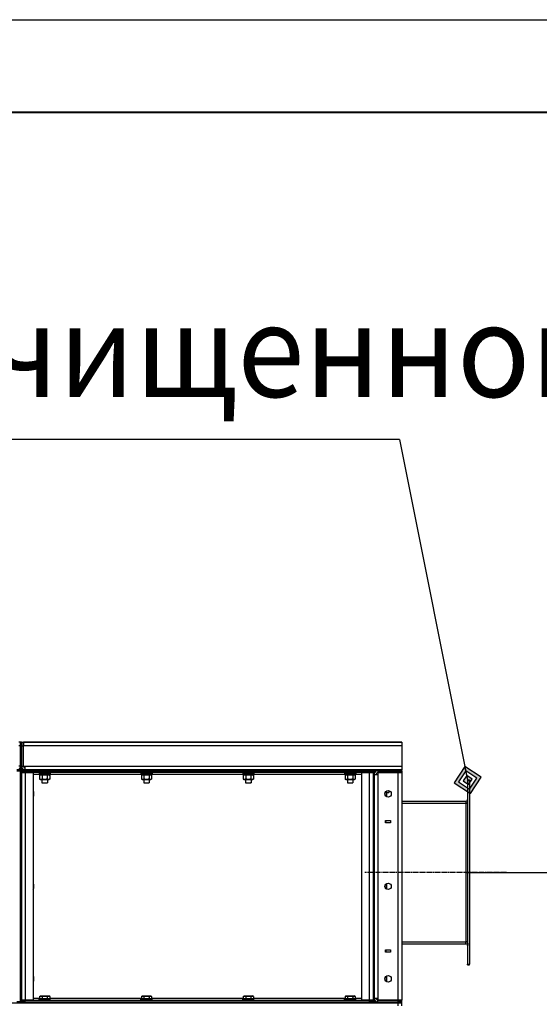
# Model space of a CAD drawing. Units: millimetres. Extents: x 0 to 17430, y -6 to 11880.
# Drawn here: x 8755 to 9878, y 9752 to 11880 of the extents above; entities that cross this region are included whole.
import ezdxf

# ---------------------------------------------------------------- set-up
doc = ezdxf.new("R2010")
doc.units = ezdxf.units.MM
for name, pattern in [('K5LT_AXLED', [16, 11.5, -1.5, 1.5, -1.5]), ('K5LT_BASIC', [0]), ('K5LT_THIN', [0])]:
    doc.linetypes.add(name, pattern=pattern)
for name, color, linetype, true_color in [('DIM', 6, 'Continuous', 0xff00ff), ('FOR', 7, 'Continuous', 0xffffff), ('OSI', 2, 'Continuous', 0xffff00), ('R', 1, 'Continuous', 0xff0000), ('WELDING', 7, 'Continuous', 0xffffff)]:
    doc.layers.add(name, color=color, linetype=linetype, true_color=true_color)
doc.styles.add('KTEXTSTYLE', font='GOST_AU.ttf', dxfattribs={"width": 0.96, "height": 5})

msp = doc.modelspace()

# ---------------------------------------------------------------- hatches: boundary and pattern name
at = {"layer": 'FOR'}
h = msp.add_hatch(color=7, dxfattribs=at)
h.paths.add_polyline_path([(9728.9, 10207.2), (9752.4, 10242.5), (9717.1, 10266), (9693.6, 10230.7)])
h.paths.add_polyline_path([(9726.9, 10217), (9742.6, 10240.5), (9719.1, 10256.2), (9703.4, 10232.7)])
h.paths.add_polyline_path([(9724.9, 10226.8), (9732.8, 10238.6), (9721, 10246.4), (9713.2, 10234.6)])

# ---------------------------------------------------------------- linework, layer by layer
at = {"layer": 'DIM', "color": 7, "linetype": 'K5LT_THIN', "lineweight": 30}
msp.add_line((9721.5, 10036.6), (10396, 10036.6), dxfattribs=at)
at = {"layer": 'FOR', "color": 7, "linetype": 'K5LT_THIN', "lineweight": 30}
for p, q in [((0, 11880), (16800, 11880)), ((9575.5, 10972.8), (7591.1, 10972.8)), ((9575.5, 10972.8), (9723, 10236.6)), ((9717.1, 10266), (9693.6, 10230.7)), ((9719.1, 10256.2), (9717.1, 10266)), ((9752.4, 10242.5), (9717.1, 10266)), ((9719.1, 10256.2), (9703.4, 10232.7)), ((9721, 10246.4), (9713.2, 10234.6)), ((9721, 10246.4), (9719.1, 10256.2)), ((9742.6, 10240.5), (9719.1, 10256.2)), ((9732.8, 10238.6), (9721, 10246.4)), ((9724.9, 10226.8), (9732.8, 10238.6)), ((9726.9, 10217), (9742.6, 10240.5)), ((9728.9, 10207.2), (9752.4, 10242.5)), ((9693.6, 10230.7), (9728.9, 10207.2)), ((9703.4, 10232.7), (9726.9, 10217)), ((9713.2, 10234.6), (9724.9, 10226.8))]:
    msp.add_line(p, q, dxfattribs=at)
at = {"layer": 'FOR', "color": 5, "linetype": 'K5LT_BASIC', "lineweight": 40, "true_color": 0x0000ff}
msp.add_line((800, 11680), (16600, 11680), dxfattribs=at)
at = {"layer": 'OSI', "color": 30, "linetype": 'K5LT_AXLED', "lineweight": 30, "true_color": 0xff8000}
msp.add_line((9807, 10036.6), (9501, 10036.6), dxfattribs=at)
at = {"layer": 'R', "color": 7, "linetype": 'K5LT_THIN', "lineweight": 30}
for p, q in [((8757, 10318.6), (8753, 10318.6)), ((8757, 10310.6), (8753, 10310.6)), ((8759, 10318.6), (8757, 10318.6)), ((8757, 10310.6), (8757, 10318.6)), ((8757, 10318.6), (8757, 10310.6)), ((8757, 10266.6), (8757, 10310.6)), ((8759, 10310.6), (8757, 10310.6)), ((8757, 10266.6), (8757, 10310.6)), ((8759, 10310.6), (8759, 10318.6)), ((8759, 10318.6), (8763, 10318.6)), ((8759, 10318.6), (8759, 10310.6)), ((8759, 10310.6), (8759, 10266.6)), ((8759, 10310.6), (8763, 10310.6)), ((8759, 10266.6), (8759, 10310.6)), ((9581, 10318.6), (8763, 10318.6)), ((8763, 10310.6), (8763, 10318.6)), ((8763, 10318.6), (9581, 10318.6)), ((8763, 10318.6), (8763, 10310.6)), ((8763, 10266.6), (8763, 10310.6)), ((9581, 10310.6), (8763, 10310.6)), ((9581, 10318.6), (9581, 10310.6)), ((9581, 10310.6), (9581, 10266.6)), ((8757, 10266.6), (8753, 10266.6)), ((8759, 10266.6), (8757, 10266.6)), ((8757, 10258.6), (8757, 10266.6)), ((8759, 10266.6), (8763, 10266.6)), ((8759, 10266.6), (8759, 10258.6)), ((8763, 10266.6), (8767, 10266.6)), ((8767, 10266.6), (9581, 10266.6)), ((8767, 10258.6), (8767, 10266.6)), ((9581, 10266.6), (9581, 10258.6)), ((8757, 10258.6), (8749, 10258.6)), ((8749, 10256.6), (8757, 10256.6)), ((8757, 10256.6), (8757, 10258.6)), ((8757, 10256.6), (8757, 10258.6)), ((8759, 10258.6), (8757, 10258.6)), ((8757, 10256.6), (8759, 10256.6)), ((8757, 10256.6), (8759, 10256.6)), ((8757, 9756.6), (8757, 10256.6)), ((8757, 10252.6), (8757, 9760.6)), ((8757, 10252.6), (8759, 10252.6)), ((8759, 10258.6), (8767, 10258.6)), ((8759, 10256.6), (8759, 10258.6)), ((8759, 10256.6), (8767, 10256.6)), ((8759, 10256.6), (8759, 10252.6)), ((8767, 10256.6), (8759, 10256.6)), ((8759, 10252.6), (8759, 9760.6)), ((8759, 10252.6), (8767, 10252.6)), ((8759, 9760.6), (8759, 10252.6)), ((8767, 10252.6), (8759, 10252.6)), ((9581, 10258.6), (8767, 10258.6)), ((8767, 10258.6), (9511, 10258.6)), ((8767, 10256.6), (8767, 10258.6)), ((9511, 10256.6), (8767, 10256.6)), ((8767, 10256.6), (8767, 10252.6)), ((8767, 10256.6), (9511, 10256.6)), ((8767, 10252.6), (8784, 10252.6)), ((8767, 10252.6), (8767, 9760.6)), ((9511, 10252.6), (8767, 10252.6)), ((8784, 10252.6), (8784, 9760.6)), ((8798.5, 10248.6), (8784, 10248.6)), ((8797, 10252.3), (8797.2, 10252.6)), ((8797, 10252.3), (8797, 10250.4)), ((8797, 10252.3), (8809, 10252.3)), ((8797, 10250.4), (8797.2, 10250.1)), ((8797, 10250.4), (8809, 10250.4)), ((8797.2, 10250.1), (8809, 10250.1)), ((8798, 10258.6), (8803, 10258.6)), ((8798, 10246.8), (8799.5, 10247.6)), ((8798, 10246.8), (8798, 10238.5)), ((8798, 10238.5), (8799.5, 10237.6)), ((8798.5, 10250.1), (8798.5, 10247.6)), ((8798.5, 10247.6), (8819.5, 10247.6)), ((8799.5, 10237.6), (8809, 10237.6)), ((8803, 10237.6), (8803, 10230.7)), ((8803.5, 10246.8), (8803.5, 10238.5)), ((8809, 10252.3), (8821, 10252.3)), ((8809, 10250.4), (8821, 10250.4)), ((8809, 10250.1), (8820.8, 10250.1)), ((8809, 10237.6), (8818.5, 10237.6)), ((8814.5, 10246.8), (8814.5, 10238.5)), ((8815, 10258.6), (8820, 10258.6)), ((8815, 10237.6), (8815, 10230.7)), ((8820, 10246.8), (8818.5, 10247.6)), ((8820, 10238.5), (8818.5, 10237.6)), ((8819.5, 10250.1), (8819.5, 10247.6)), ((9018.5, 10248.6), (8819.5, 10248.6)), ((8820, 10246.8), (8820, 10238.5)), ((8821, 10252.3), (8820.8, 10252.6)), ((8821, 10250.4), (8820.8, 10250.1)), ((8821, 10252.3), (8821, 10250.4)), ((8873, 10258.6), (8878.5, 10258.6)), ((8878.5, 10258.6), (8889.5, 10258.6)), ((8889.5, 10258.6), (8895, 10258.6)), ((9017, 10252.3), (9017.2, 10252.6)), ((9017, 10252.3), (9017, 10250.4)), ((9017, 10252.3), (9029, 10252.3)), ((9017, 10250.4), (9017.2, 10250.1)), ((9017, 10250.4), (9029, 10250.4)), ((9017.2, 10250.1), (9029, 10250.1)), ((9018, 10246.8), (9019.5, 10247.6)), ((9018, 10246.8), (9018, 10238.5)), ((9018, 10238.5), (9019.5, 10237.6)), ((9018.5, 10250.1), (9018.5, 10247.6)), ((9018.5, 10247.6), (9039.5, 10247.6)), ((9019.5, 10237.6), (9029, 10237.6)), ((9023, 10237.6), (9023, 10230.7)), ((9023.5, 10246.8), (9023.5, 10238.5)), ((9029, 10252.3), (9041, 10252.3)), ((9029, 10250.4), (9041, 10250.4)), ((9029, 10250.1), (9040.8, 10250.1)), ((9029, 10237.6), (9038.5, 10237.6)), ((9034.5, 10246.8), (9034.5, 10238.5)), ((9035, 10237.6), (9035, 10230.7)), ((9040, 10246.8), (9038.5, 10247.6)), ((9040, 10238.5), (9038.5, 10237.6)), ((9039.5, 10250.1), (9039.5, 10247.6)), ((9238.5, 10248.6), (9039.5, 10248.6)), ((9040, 10246.8), (9040, 10238.5)), ((9041, 10252.3), (9040.8, 10252.6)), ((9041, 10250.4), (9040.8, 10250.1)), ((9041, 10252.3), (9041, 10250.4)), ((9043, 10258.6), (9048.5, 10258.6)), ((9048.5, 10258.6), (9059.5, 10258.6)), ((9059.5, 10258.6), (9065, 10258.6)), ((9213, 10258.6), (9218.5, 10258.6)), ((9218.5, 10258.6), (9229.5, 10258.6)), ((9229.5, 10258.6), (9235, 10258.6)), ((9237, 10252.3), (9237.2, 10252.6)), ((9237, 10252.3), (9237, 10250.4)), ((9237, 10252.3), (9249, 10252.3)), ((9237, 10250.4), (9237.2, 10250.1)), ((9237, 10250.4), (9249, 10250.4)), ((9237.2, 10250.1), (9249, 10250.1)), ((9238, 10246.8), (9239.5, 10247.6)), ((9238, 10246.8), (9238, 10238.5)), ((9238, 10238.5), (9239.5, 10237.6)), ((9238.5, 10250.1), (9238.5, 10247.6)), ((9238.5, 10247.6), (9259.5, 10247.6)), ((9239.5, 10237.6), (9249, 10237.6)), ((9243, 10237.6), (9243, 10230.7)), ((9243.5, 10246.8), (9243.5, 10238.5)), ((9249, 10252.3), (9261, 10252.3)), ((9249, 10250.4), (9261, 10250.4)), ((9249, 10250.1), (9260.8, 10250.1)), ((9249, 10237.6), (9258.5, 10237.6)), ((9254.5, 10246.8), (9254.5, 10238.5)), ((9255, 10237.6), (9255, 10230.7)), ((9260, 10246.8), (9258.5, 10247.6)), ((9260, 10238.5), (9258.5, 10237.6)), ((9259.5, 10250.1), (9259.5, 10247.6)), ((9458.5, 10248.6), (9259.5, 10248.6)), ((9260, 10246.8), (9260, 10238.5)), ((9261, 10252.3), (9260.8, 10252.6)), ((9261, 10250.4), (9260.8, 10250.1)), ((9261, 10252.3), (9261, 10250.4)), ((9383, 10258.6), (9388.5, 10258.6)), ((9388.5, 10258.6), (9399.5, 10258.6)), ((9399.5, 10258.6), (9405, 10258.6)), ((9457, 10252.3), (9457.2, 10252.6)), ((9457, 10252.3), (9457, 10250.4)), ((9457, 10252.3), (9469, 10252.3)), ((9457, 10250.4), (9457.2, 10250.1)), ((9457, 10250.4), (9469, 10250.4)), ((9457.2, 10250.1), (9469, 10250.1)), ((9458, 10258.6), (9463, 10258.6)), ((9458, 10246.8), (9459.5, 10247.6)), ((9458, 10246.8), (9458, 10238.5)), ((9458, 10238.5), (9459.5, 10237.6)), ((9458.5, 10250.1), (9458.5, 10247.6)), ((9458.5, 10247.6), (9479.5, 10247.6)), ((9459.5, 10237.6), (9469, 10237.6)), ((9463, 10237.6), (9463, 10230.7)), ((9463.5, 10246.8), (9463.5, 10238.5)), ((9469, 10252.3), (9481, 10252.3)), ((9469, 10250.4), (9481, 10250.4)), ((9469, 10250.1), (9480.8, 10250.1)), ((9469, 10237.6), (9478.5, 10237.6)), ((9474.5, 10246.8), (9474.5, 10238.5)), ((9475, 10258.6), (9480, 10258.6)), ((9475, 10237.6), (9475, 10230.7)), ((9480, 10246.8), (9478.5, 10247.6)), ((9480, 10238.5), (9478.5, 10237.6)), ((9479.5, 10250.1), (9479.5, 10247.6)), ((9494, 10248.6), (9479.5, 10248.6)), ((9480, 10246.8), (9480, 10238.5)), ((9481, 10252.3), (9480.8, 10252.6)), ((9481, 10250.4), (9480.8, 10250.1)), ((9481, 10252.3), (9481, 10250.4)), ((9494, 9760.6), (9494, 10252.6)), ((9494, 10252.6), (9511, 10252.6)), ((9511, 10256.6), (9511, 10258.6)), ((9511, 10258.6), (9519, 10258.6)), ((9511, 10256.6), (9519, 10256.6)), ((9511, 10256.6), (9511, 10252.6)), ((9519, 10256.6), (9511, 10256.6)), ((9511, 10252.6), (9519, 10252.6)), ((9511, 9760.6), (9511, 10252.6)), ((9519, 10252.6), (9511, 10252.6)), ((9519, 10256.6), (9519, 10258.6)), ((9519, 10256.6), (9519, 10258.6)), ((9519, 10256.6), (9521, 10256.6)), ((9519, 10256.6), (9519, 10252.6)), ((9519, 10256.6), (9521, 10256.6)), ((9519, 10252.6), (9519, 9760.6)), ((9519, 10252.6), (9519, 9760.6)), ((9519, 10252.6), (9521, 10252.6)), ((9521, 10256.6), (9521, 10258.6)), ((9521, 10258.6), (9529, 10258.6)), ((9529, 10256.6), (9521, 10256.6)), ((9521, 10256.6), (9521, 10252.6)), ((9521, 10252.6), (9521, 9760.6)), ((9521, 9764.6), (9521, 10248.6)), ((9521, 10248.6), (9529, 10248.6)), ((9529, 10258.6), (9573, 10258.6)), ((9529, 10256.6), (9529, 10258.6)), ((9529, 10256.6), (9529, 10252.6)), ((9573, 10256.6), (9529, 10256.6)), ((9529, 10256.6), (9573, 10256.6)), ((9529, 10252.6), (9529, 10248.6)), ((9529, 10252.6), (9573, 10252.6)), ((9573, 10252.6), (9529, 10252.6)), ((9529, 10248.6), (9529, 9764.6)), ((9573, 10258.6), (9581, 10258.6)), ((9573, 10256.6), (9573, 10258.6)), ((9573, 10256.6), (9581, 10256.6)), ((9573, 10256.6), (9573, 10252.6)), ((9581, 10256.6), (9573, 10256.6)), ((9573, 10252.6), (9581, 10252.6)), ((9573, 9760.6), (9573, 10252.6)), ((9581, 10252.6), (9573, 10252.6)), ((9581, 10256.6), (9581, 10258.6)), ((9581, 10256.6), (9581, 10252.6)), ((9581, 10252.6), (9581, 9760.6)), ((8803, 10230.7), (8804, 10230.1)), ((8803, 10230.7), (8809, 10230.7)), ((8804, 10230.1), (8809, 10230.1)), ((8809, 10230.7), (8815, 10230.7)), ((8809, 10230.1), (8814, 10230.1)), ((8815, 10230.7), (8814, 10230.1)), ((9023, 10230.7), (9024, 10230.1)), ((9023, 10230.7), (9029, 10230.7)), ((9024, 10230.1), (9029, 10230.1)), ((9029, 10230.7), (9035, 10230.7)), ((9029, 10230.1), (9034, 10230.1)), ((9035, 10230.7), (9034, 10230.1)), ((9243, 10230.7), (9244, 10230.1)), ((9243, 10230.7), (9249, 10230.7)), ((9244, 10230.1), (9249, 10230.1)), ((9249, 10230.7), (9255, 10230.7)), ((9249, 10230.1), (9254, 10230.1)), ((9255, 10230.7), (9254, 10230.1)), ((9463, 10230.7), (9464, 10230.1)), ((9463, 10230.7), (9469, 10230.7)), ((9464, 10230.1), (9469, 10230.1)), ((9469, 10230.7), (9475, 10230.7)), ((9469, 10230.1), (9474, 10230.1)), ((9475, 10230.7), (9474, 10230.1)), ((9723, 10236.6), (9723, 10235.1)), ((9723, 10236.6), (9727, 10236.6)), ((9723, 10235.1), (9723, 9838.1)), ((9723, 10235.1), (9727, 10235.1)), ((9727, 10236.6), (9727, 10235.1)), ((9727, 10235.1), (9727, 9838.1)), ((8784, 10212.5), (8784.5, 10211.6)), ((8784, 10200.7), (8784.5, 10201.6)), ((8784.5, 10211.6), (8784.5, 10206.6)), ((8784.5, 10206.6), (8784.5, 10201.6)), ((9546.9, 10212.3), (9546.9, 10200.9)), ((9547, 10212.4), (9547.5, 10211.6)), ((9547, 10200.8), (9547.5, 10201.6)), ((9547.5, 10211.6), (9547.5, 10201.6)), ((9547.5, 10209.6), (9552.9, 10209.6)), ((9552.9, 10213.3), (9552.9, 10209.6)), ((9552.9, 10209.6), (9553.5, 10210.6)), ((9553.5, 10213.1), (9553.5, 10210.6)), ((9581, 10190.6), (9719, 10190.6)), ((9581, 10186.6), (9719, 10186.6)), ((9719, 10190.6), (9719, 10186.6)), ((9719, 10186.6), (9723, 10186.6)), ((9719, 10186.6), (9719, 9886.6)), ((9727, 10194.6), (9727, 10189.1)), ((9727, 10189.1), (9727, 10187.6)), ((9727, 10187.6), (9727, 10186.6)), ((9727, 10186.6), (9727, 9886.6)), ((9545.5, 10144.1), (9545.5, 10149.1)), ((9545.5, 10149.1), (9556.5, 10149.1)), ((9545.5, 10147), (9546, 10146.1)), ((9556.5, 10144.1), (9545.5, 10144.1)), ((9546, 10146.1), (9546, 10144.1)), ((9556.5, 10149.1), (9556.5, 10144.1)), ((8784, 10012.5), (8784.5, 10011.6)), ((8784.5, 10011.6), (8784.5, 10006.6)), ((8784.5, 10006.6), (8784.5, 10001.6)), ((9546.9, 10012.3), (9546.9, 10000.9)), ((9547, 10012.4), (9547.5, 10011.6)), ((9547.5, 10011.6), (9547.5, 10001.6)), ((8784, 10000.7), (8784.5, 10001.6)), ((9547, 10000.8), (9547.5, 10001.6)), ((9581, 9886.6), (9719, 9886.6)), ((9581, 9882.6), (9719, 9882.6)), ((9719, 9886.6), (9723, 9886.6)), ((9719, 9882.6), (9719, 9886.6)), ((9727, 9886.6), (9727, 9885.6)), ((9727, 9885.6), (9727, 9884.1)), ((9727, 9878.6), (9727, 9884.1)), ((9545.5, 9869.1), (9556.5, 9869.1)), ((9545.5, 9864.1), (9545.5, 9869.1)), ((9545.5, 9868), (9546, 9867.1)), ((9556.5, 9864.1), (9545.5, 9864.1)), ((9546, 9867.1), (9546, 9864.1)), ((9556.5, 9869.1), (9556.5, 9864.1)), ((9723, 9838.1), (9727, 9838.1)), ((9723, 9836.6), (9723, 9838.1)), ((9723, 9836.6), (9727, 9836.6)), ((9727, 9836.6), (9727, 9838.1)), ((8784, 9812.5), (8784.5, 9811.6)), ((9546.9, 9812.3), (9546.9, 9800.9)), ((9547, 9812.4), (9547.5, 9811.6)), ((8784, 9800.7), (8784.5, 9801.6)), ((8784.5, 9811.6), (8784.5, 9806.6)), ((8784.5, 9806.6), (8784.5, 9801.6)), ((9547, 9800.8), (9547.5, 9801.6)), ((9547.5, 9811.6), (9547.5, 9801.6)), ((8798, 9768.5), (8800, 9769.6)), ((8800, 9769.6), (8818, 9769.6)), ((8820, 9768.5), (8818, 9769.6)), ((9018, 9768.5), (9020, 9769.6)), ((9020, 9769.6), (9038, 9769.6)), ((9040, 9768.5), (9038, 9769.6)), ((9238, 9768.5), (9240, 9769.6)), ((9240, 9769.6), (9258, 9769.6)), ((9260, 9768.5), (9258, 9769.6)), ((9458, 9768.5), (9460, 9769.6)), ((9460, 9769.6), (9478, 9769.6)), ((9480, 9768.5), (9478, 9769.6)), ((7283, 9754.6), (9573, 9754.6)), ((8757, 9756.6), (8749, 9756.6)), ((8757, 9760.6), (8759, 9760.6)), ((8757, 9756.6), (8759, 9756.6)), ((8757, 9756.6), (8759, 9756.6)), ((8757, 9754.6), (8757, 9756.6)), ((8767, 9760.6), (8759, 9760.6)), ((8759, 9756.6), (8759, 9760.6)), ((8759, 9760.6), (8767, 9760.6)), ((8759, 9754.6), (8759, 9756.6)), ((8759, 9756.6), (8767, 9756.6)), ((8759, 9754.6), (8759, 9756.6)), ((8767, 9756.6), (8759, 9756.6)), ((8784, 9760.6), (8767, 9760.6)), ((8767, 9760.6), (9511, 9760.6)), ((8767, 9756.6), (8767, 9760.6)), ((8767, 9756.6), (9511, 9756.6)), ((8767, 9754.6), (8767, 9756.6)), ((8767, 9756.6), (9511, 9756.6)), ((8767, 9754.6), (9511, 9754.6)), ((8784, 9764.6), (8798, 9764.6)), ((8797, 9762.8), (8797.2, 9763.1)), ((8797, 9760.9), (8797, 9762.8)), ((8821, 9762.8), (8797, 9762.8)), ((8797, 9760.9), (8797.2, 9760.6)), ((8821, 9760.9), (8797, 9760.9)), ((8820.8, 9763.1), (8797.2, 9763.1)), ((8798, 9768.5), (8798, 9763.1)), ((8798, 9763.1), (8803.5, 9763.1)), ((8803.5, 9768.5), (8803.5, 9763.1)), ((8803.5, 9763.1), (8814.5, 9763.1)), ((8814.5, 9768.5), (8814.5, 9763.1)), ((8814.5, 9763.1), (8820, 9763.1)), ((8820, 9768.5), (8820, 9763.1)), ((8820, 9764.6), (9018, 9764.6)), ((8821, 9762.8), (8820.8, 9763.1)), ((8821, 9760.9), (8820.8, 9760.6)), ((8821, 9760.9), (8821, 9762.8)), ((9017, 9762.8), (9017.2, 9763.1)), ((9017, 9760.9), (9017, 9762.8)), ((9041, 9762.8), (9017, 9762.8)), ((9017, 9760.9), (9017.2, 9760.6)), ((9041, 9760.9), (9017, 9760.9)), ((9040.8, 9763.1), (9017.2, 9763.1)), ((9018, 9768.5), (9018, 9763.1)), ((9018, 9763.1), (9023.5, 9763.1)), ((9023.5, 9768.5), (9023.5, 9763.1)), ((9023.5, 9763.1), (9034.5, 9763.1)), ((9034.5, 9768.5), (9034.5, 9763.1)), ((9034.5, 9763.1), (9040, 9763.1)), ((9040, 9768.5), (9040, 9763.1)), ((9040, 9764.6), (9238, 9764.6)), ((9041, 9762.8), (9040.8, 9763.1)), ((9041, 9760.9), (9040.8, 9760.6)), ((9041, 9760.9), (9041, 9762.8)), ((9237, 9762.8), (9237.2, 9763.1)), ((9237, 9760.9), (9237, 9762.8)), ((9261, 9762.8), (9237, 9762.8)), ((9237, 9760.9), (9237.2, 9760.6)), ((9261, 9760.9), (9237, 9760.9)), ((9260.8, 9763.1), (9237.2, 9763.1)), ((9238, 9768.5), (9238, 9763.1)), ((9238, 9763.1), (9243.5, 9763.1)), ((9243.5, 9768.5), (9243.5, 9763.1)), ((9243.5, 9763.1), (9254.5, 9763.1)), ((9254.5, 9768.5), (9254.5, 9763.1)), ((9254.5, 9763.1), (9260, 9763.1)), ((9260, 9768.5), (9260, 9763.1)), ((9260, 9764.6), (9458, 9764.6)), ((9261, 9762.8), (9260.8, 9763.1)), ((9261, 9760.9), (9260.8, 9760.6)), ((9261, 9760.9), (9261, 9762.8)), ((9457, 9762.8), (9457.2, 9763.1)), ((9457, 9760.9), (9457, 9762.8)), ((9481, 9762.8), (9457, 9762.8)), ((9457, 9760.9), (9457.2, 9760.6)), ((9481, 9760.9), (9457, 9760.9)), ((9480.8, 9763.1), (9457.2, 9763.1)), ((9458, 9768.5), (9458, 9763.1)), ((9458, 9763.1), (9463.5, 9763.1)), ((9463.5, 9768.5), (9463.5, 9763.1)), ((9463.5, 9763.1), (9474.5, 9763.1)), ((9474.5, 9768.5), (9474.5, 9763.1)), ((9474.5, 9763.1), (9480, 9763.1)), ((9480, 9768.5), (9480, 9763.1)), ((9480, 9764.6), (9494, 9764.6)), ((9481, 9762.8), (9480.8, 9763.1)), ((9481, 9760.9), (9480.8, 9760.6)), ((9481, 9760.9), (9481, 9762.8)), ((9511, 9760.6), (9494, 9760.6)), ((9519, 9760.6), (9511, 9760.6)), ((9511, 9760.6), (9519, 9760.6)), ((9511, 9756.6), (9511, 9760.6)), ((9511, 9754.6), (9511, 9756.6)), ((9511, 9756.6), (9519, 9756.6)), ((9519, 9756.6), (9511, 9756.6)), ((9519, 9756.6), (9519, 9760.6)), ((9519, 9760.6), (9521, 9760.6)), ((9519, 9754.6), (9519, 9756.6)), ((9519, 9754.6), (9519, 9756.6)), ((9519, 9756.6), (9521, 9756.6)), ((9519, 9756.6), (9521, 9756.6)), ((9521, 9764.6), (9529, 9764.6)), ((9521, 9760.6), (9521, 9756.6)), ((9521, 9754.6), (9521, 9756.6)), ((9521, 9756.6), (9529, 9756.6)), ((9529, 9764.6), (9529, 9760.6)), ((9573, 9760.6), (9529, 9760.6)), ((9529, 9756.6), (9529, 9760.6)), ((9529, 9760.6), (9573, 9760.6)), ((9529, 9756.6), (9573, 9756.6)), ((9529, 9756.6), (9573, 9756.6)), ((9529, 9754.6), (9529, 9756.6)), ((9529, 9754.6), (9573, 9754.6)), ((9581, 9760.6), (9573, 9760.6)), ((9573, 9756.6), (9573, 9760.6)), ((9573, 9760.6), (9581, 9760.6)), ((9581, 9756.6), (9573, 9756.6)), ((9573, 9756.6), (9581, 9756.6)), ((9573, 9754.6), (9573, 9756.6)), ((9573, 9754.6), (9581, 9754.6)), ((9573, 9748.6), (9573, 9754.6)), ((9581, 9754.6), (9573, 9754.6)), ((9581, 9756.6), (9581, 9760.6)), ((9581, 9754.6), (9581, 9756.6)), ((9581, 9748.6), (9581, 9754.6))]:
    msp.add_line(p, q, dxfattribs=at)
for centre in [(9551, 10206.6), (9551, 10006.6), (9551, 9806.6)]:
    msp.add_circle(centre, 7, dxfattribs=at)
for centre, radius, start, end in [((8749, 10266.6), 8, 270, 0), ((8767, 10266.6), 8, 180, 270), ((8767, 10266.6), 4, 180, 270), ((9529, 10248.6), 8, 90.0051, 180), ((9529, 10248.6), 4, 90, 180), ((9719, 10194.6), 4, 270, 0), ((9719, 10194.6), 8, 270, 300), ((9719, 9878.6), 8, 60, 89.9979), ((9719, 9878.6), 4, 0, 90), ((9529, 9764.6), 8, 180, 270), ((9529, 9764.6), 4, 180, 270)]:
    msp.add_arc(centre, radius, start, end, dxfattribs=at)
at = {"layer": 'WELDING', "color": 7, "linetype": 'K5LT_THIN', "lineweight": 30}
for p, q in [((8749, 10258.6), (8757, 10258.6)), ((8767, 10258.6), (8759, 10258.6)), ((8798, 10246.8), (8800.8, 10247.6)), ((8800.8, 10247.6), (8803.5, 10246.8)), ((8803.5, 10246.8), (8809, 10247.6)), ((8803.5, 10246.8), (8803.5, 10246.8)), ((8809, 10247.6), (8814.4, 10246.8)), ((8814.4, 10246.8), (8814.5, 10246.8)), ((8814.5, 10246.8), (8817.2, 10247.6)), ((9018, 10246.8), (9020.8, 10247.6)), ((9020.8, 10247.6), (9023.5, 10246.8)), ((9023.5, 10246.8), (9029, 10247.6)), ((9023.5, 10246.8), (9023.5, 10246.8)), ((9029, 10247.6), (9034.4, 10246.8)), ((9034.4, 10246.8), (9034.5, 10246.8)), ((9034.5, 10246.8), (9037.2, 10247.6)), ((9238, 10246.8), (9240.8, 10247.6)), ((9240.8, 10247.6), (9243.5, 10246.8)), ((9243.5, 10246.8), (9249, 10247.6)), ((9243.5, 10246.8), (9243.5, 10246.8)), ((9249, 10247.6), (9254.4, 10246.8)), ((9254.4, 10246.8), (9254.5, 10246.8)), ((9254.5, 10246.8), (9257.2, 10247.6)), ((9458, 10246.8), (9460.8, 10247.6)), ((9460.8, 10247.6), (9463.5, 10246.8)), ((9463.5, 10246.8), (9469, 10247.6)), ((9463.5, 10246.8), (9463.5, 10246.8)), ((9469, 10247.6), (9474.4, 10246.8)), ((9474.4, 10246.8), (9474.5, 10246.8)), ((9474.5, 10246.8), (9477.2, 10247.6)), ((9545.6, 10146.7), (9545.5, 10146.9)), ((9545.9, 10144.1), (9545.6, 10146.7)), ((9545.9, 9866.8), (9545.5, 9867.9)), ((9545.6, 9864.1), (9545.9, 9866.8))]:
    msp.add_line(p, q, dxfattribs=at)
for points, knots in [([(8803.5, 10238.5), (8803.2, 10238.3), (8802.7, 10238), (8802.1, 10237.8), (8801.8, 10237.7), (8801.5, 10237.7), (8801.2, 10237.6), (8800.9, 10237.6), (8800.6, 10237.6), (8800.3, 10237.6), (8799.9, 10237.7), (8799.5, 10237.8), (8798.9, 10238), (8798.3, 10238.3), (8798, 10238.5)], [0, 0, 0, 0, 2.72415, 3.912285, 4.716446, 5.530362, 6.353984, 7.180289, 7.997717, 8.810544, 9.605533, 10.761675, 12.184093, 15, 15, 15, 15]), ([(8809, 10237.6), (8808.7, 10237.6), (8808.1, 10237.6), (8807.4, 10237.7), (8806.8, 10237.8), (8806, 10237.9), (8804.9, 10238.1), (8804, 10238.3), (8803.5, 10238.5)], [0, 0, 0, 0, 1.548206, 2.616755, 3.724998, 4.291764, 6.613357, 9, 9, 9, 9]), ([(8814.5, 10238.5), (8814, 10238.3), (8813.1, 10238.1), (8812, 10237.9), (8811.1, 10237.7), (8810.3, 10237.7), (8809.6, 10237.6), (8809.1, 10237.6), (8809, 10237.6)], [0, 0, 0, 0, 2.494996, 4.309231, 5.453284, 6.859164, 8.206766, 9, 9, 9, 9]), ([(8820, 10238.5), (8819.6, 10238.3), (8819.2, 10238), (8818.6, 10237.8), (8818.2, 10237.7), (8817.9, 10237.7), (8817.6, 10237.6), (8817.3, 10237.6), (8817, 10237.6), (8816.7, 10237.6), (8816.4, 10237.7), (8816, 10237.8), (8815.3, 10238), (8814.8, 10238.3), (8814.5, 10238.5)], [0, 0, 0, 0, 2.72415, 3.912285, 4.716446, 5.530362, 6.353984, 7.180289, 7.997717, 8.810544, 9.605533, 10.761675, 12.184093, 15, 15, 15, 15]), ([(8817.2, 10247.6), (8817.3, 10247.6), (8817.6, 10247.6), (8818, 10247.5), (8818.3, 10247.5), (8818.8, 10247.3), (8819.3, 10247.1), (8819.7, 10246.9), (8820, 10246.8)], [0, 0, 0, 0, 1.192024, 2.404251, 3.60809, 4.765234, 6.955738, 9, 9, 9, 9]), ([(9023.5, 10238.5), (9023.2, 10238.3), (9022.7, 10238), (9022.1, 10237.8), (9021.8, 10237.7), (9021.5, 10237.7), (9021.2, 10237.6), (9020.9, 10237.6), (9020.6, 10237.6), (9020.3, 10237.6), (9019.9, 10237.7), (9019.5, 10237.8), (9018.9, 10238), (9018.3, 10238.3), (9018, 10238.5)], [0, 0, 0, 0, 2.72415, 3.912285, 4.716446, 5.530362, 6.353984, 7.180289, 7.997717, 8.810544, 9.605533, 10.761675, 12.184093, 15, 15, 15, 15]), ([(9029, 10237.6), (9028.7, 10237.6), (9028.1, 10237.6), (9027.4, 10237.7), (9026.8, 10237.8), (9026, 10237.9), (9024.9, 10238.1), (9024, 10238.3), (9023.5, 10238.5)], [0, 0, 0, 0, 1.548206, 2.616755, 3.724998, 4.291764, 6.613357, 9, 9, 9, 9]), ([(9034.5, 10238.5), (9034, 10238.3), (9033.1, 10238.1), (9032, 10237.9), (9031.1, 10237.7), (9030.3, 10237.7), (9029.6, 10237.6), (9029.1, 10237.6), (9029, 10237.6)], [0, 0, 0, 0, 2.494996, 4.309231, 5.453284, 6.859164, 8.206766, 9, 9, 9, 9]), ([(9040, 10238.5), (9039.6, 10238.3), (9039.2, 10238), (9038.6, 10237.8), (9038.2, 10237.7), (9037.9, 10237.7), (9037.6, 10237.6), (9037.3, 10237.6), (9037, 10237.6), (9036.7, 10237.6), (9036.4, 10237.7), (9036, 10237.8), (9035.3, 10238), (9034.8, 10238.3), (9034.5, 10238.5)], [0, 0, 0, 0, 2.72415, 3.912285, 4.716446, 5.530362, 6.353984, 7.180289, 7.997717, 8.810544, 9.605533, 10.761675, 12.184093, 15, 15, 15, 15]), ([(9037.2, 10247.6), (9037.3, 10247.6), (9037.6, 10247.6), (9038, 10247.5), (9038.3, 10247.5), (9038.8, 10247.3), (9039.3, 10247.1), (9039.7, 10246.9), (9040, 10246.8)], [0, 0, 0, 0, 1.192024, 2.404251, 3.60809, 4.765234, 6.955738, 9, 9, 9, 9]), ([(9243.5, 10238.5), (9243.2, 10238.3), (9242.7, 10238), (9242.1, 10237.8), (9241.8, 10237.7), (9241.5, 10237.7), (9241.2, 10237.6), (9240.9, 10237.6), (9240.6, 10237.6), (9240.3, 10237.6), (9239.9, 10237.7), (9239.5, 10237.8), (9238.9, 10238), (9238.3, 10238.3), (9238, 10238.5)], [0, 0, 0, 0, 2.72415, 3.912285, 4.716446, 5.530362, 6.353984, 7.180289, 7.997717, 8.810544, 9.605533, 10.761675, 12.184093, 15, 15, 15, 15]), ([(9249, 10237.6), (9248.7, 10237.6), (9248.1, 10237.6), (9247.4, 10237.7), (9246.8, 10237.8), (9246, 10237.9), (9244.9, 10238.1), (9244, 10238.3), (9243.5, 10238.5)], [0, 0, 0, 0, 1.548206, 2.616755, 3.724998, 4.291764, 6.613357, 9, 9, 9, 9]), ([(9254.5, 10238.5), (9254, 10238.3), (9253.1, 10238.1), (9252, 10237.9), (9251.1, 10237.7), (9250.3, 10237.7), (9249.6, 10237.6), (9249.1, 10237.6), (9249, 10237.6)], [0, 0, 0, 0, 2.494996, 4.309231, 5.453284, 6.859164, 8.206766, 9, 9, 9, 9]), ([(9260, 10238.5), (9259.6, 10238.3), (9259.2, 10238), (9258.6, 10237.8), (9258.2, 10237.7), (9257.9, 10237.7), (9257.6, 10237.6), (9257.3, 10237.6), (9257, 10237.6), (9256.7, 10237.6), (9256.4, 10237.7), (9256, 10237.8), (9255.3, 10238), (9254.8, 10238.3), (9254.5, 10238.5)], [0, 0, 0, 0, 2.72415, 3.912285, 4.716446, 5.530362, 6.353984, 7.180289, 7.997717, 8.810544, 9.605533, 10.761675, 12.184093, 15, 15, 15, 15]), ([(9257.2, 10247.6), (9257.3, 10247.6), (9257.6, 10247.6), (9258, 10247.5), (9258.3, 10247.5), (9258.8, 10247.3), (9259.3, 10247.1), (9259.7, 10246.9), (9260, 10246.8)], [0, 0, 0, 0, 1.192024, 2.404251, 3.60809, 4.765234, 6.955738, 9, 9, 9, 9]), ([(9463.5, 10238.5), (9463.2, 10238.3), (9462.7, 10238), (9462.1, 10237.8), (9461.8, 10237.7), (9461.5, 10237.7), (9461.2, 10237.6), (9460.9, 10237.6), (9460.6, 10237.6), (9460.3, 10237.6), (9459.9, 10237.7), (9459.5, 10237.8), (9458.9, 10238), (9458.3, 10238.3), (9458, 10238.5)], [0, 0, 0, 0, 2.72415, 3.912285, 4.716446, 5.530362, 6.353984, 7.180289, 7.997717, 8.810544, 9.605533, 10.761675, 12.184093, 15, 15, 15, 15]), ([(9469, 10237.6), (9468.7, 10237.6), (9468.1, 10237.6), (9467.4, 10237.7), (9466.8, 10237.8), (9466, 10237.9), (9464.9, 10238.1), (9464, 10238.3), (9463.5, 10238.5)], [0, 0, 0, 0, 1.548206, 2.616755, 3.724998, 4.291764, 6.613357, 9, 9, 9, 9]), ([(9474.5, 10238.5), (9474, 10238.3), (9473.1, 10238.1), (9472, 10237.9), (9471.1, 10237.7), (9470.3, 10237.7), (9469.6, 10237.6), (9469.1, 10237.6), (9469, 10237.6)], [0, 0, 0, 0, 2.494996, 4.309231, 5.453284, 6.859164, 8.206766, 9, 9, 9, 9]), ([(9480, 10238.5), (9479.6, 10238.3), (9479.2, 10238), (9478.6, 10237.8), (9478.2, 10237.7), (9477.9, 10237.7), (9477.6, 10237.6), (9477.3, 10237.6), (9477, 10237.6), (9476.7, 10237.6), (9476.4, 10237.7), (9476, 10237.8), (9475.3, 10238), (9474.8, 10238.3), (9474.5, 10238.5)], [0, 0, 0, 0, 2.72415, 3.912285, 4.716446, 5.530362, 6.353984, 7.180289, 7.997717, 8.810544, 9.605533, 10.761675, 12.184093, 15, 15, 15, 15]), ([(9477.2, 10247.6), (9477.3, 10247.6), (9477.6, 10247.6), (9478, 10247.5), (9478.3, 10247.5), (9478.8, 10247.3), (9479.3, 10247.1), (9479.7, 10246.9), (9480, 10246.8)], [0, 0, 0, 0, 1.192024, 2.404251, 3.60809, 4.765234, 6.955738, 9, 9, 9, 9]), ([(8798, 9768.5), (8798.3, 9768.6), (8798.7, 9768.8), (8799.2, 9769), (8799.5, 9769.1), (8799.8, 9769.2), (8800.1, 9769.3), (8800.3, 9769.3), (8800.6, 9769.3), (8800.9, 9769.3), (8801.3, 9769.3), (8801.6, 9769.2), (8802, 9769.1), (8802.7, 9768.9), (8803.2, 9768.6), (8803.5, 9768.5)], [0, 0, 0, 0, 2.912728, 3.529104, 4.366059, 5.20805, 5.90491, 6.841792, 7.68611, 8.552187, 9.436385, 10.31786, 11.611268, 13.263681, 16, 16, 16, 16]), ([(8803.5, 9768.5), (8803.9, 9768.6), (8804.6, 9768.8), (8805.4, 9768.9), (8805.9, 9769), (8806.5, 9769.1), (8807, 9769.2), (8807.6, 9769.3), (8808.2, 9769.3), (8808.8, 9769.3), (8809.4, 9769.3), (8810, 9769.3), (8810.7, 9769.2), (8811.6, 9769.1), (8812.9, 9768.9), (8813.9, 9768.6), (8814.5, 9768.5)], [0, 0, 0, 0, 2.142801, 3.094773, 3.749673, 4.638938, 5.533553, 6.273967, 7.269403, 8.166492, 9.086699, 10.026159, 10.962726, 12.336972, 14.092661, 17, 17, 17, 17]), ([(8814.5, 9768.5), (8814.8, 9768.6), (8815.2, 9768.8), (8815.7, 9769), (8815.9, 9769.1), (8816.2, 9769.2), (8816.5, 9769.3), (8816.8, 9769.3), (8817.1, 9769.3), (8817.4, 9769.3), (8817.7, 9769.3), (8818.1, 9769.2), (8818.5, 9769.1), (8819.2, 9768.9), (8819.6, 9768.6), (8820, 9768.5)], [0, 0, 0, 0, 2.912728, 3.529104, 4.366059, 5.20805, 5.90491, 6.841792, 7.68611, 8.552187, 9.436385, 10.31786, 11.611268, 13.263681, 16, 16, 16, 16]), ([(9018, 9768.5), (9018.3, 9768.6), (9018.7, 9768.8), (9019.2, 9769), (9019.5, 9769.1), (9019.8, 9769.2), (9020.1, 9769.3), (9020.3, 9769.3), (9020.6, 9769.3), (9020.9, 9769.3), (9021.3, 9769.3), (9021.6, 9769.2), (9022, 9769.1), (9022.7, 9768.9), (9023.2, 9768.6), (9023.5, 9768.5)], [0, 0, 0, 0, 2.912728, 3.529104, 4.366059, 5.20805, 5.90491, 6.841792, 7.68611, 8.552187, 9.436385, 10.31786, 11.611268, 13.263681, 16, 16, 16, 16]), ([(9023.5, 9768.5), (9023.9, 9768.6), (9024.6, 9768.8), (9025.4, 9768.9), (9025.9, 9769), (9026.5, 9769.1), (9027, 9769.2), (9027.6, 9769.3), (9028.2, 9769.3), (9028.8, 9769.3), (9029.4, 9769.3), (9030, 9769.3), (9030.7, 9769.2), (9031.6, 9769.1), (9032.9, 9768.9), (9033.9, 9768.6), (9034.5, 9768.5)], [0, 0, 0, 0, 2.142801, 3.094773, 3.749673, 4.638938, 5.533553, 6.273967, 7.269403, 8.166492, 9.086699, 10.026159, 10.962726, 12.336972, 14.092661, 17, 17, 17, 17]), ([(9034.5, 9768.5), (9034.8, 9768.6), (9035.2, 9768.8), (9035.7, 9769), (9035.9, 9769.1), (9036.2, 9769.2), (9036.5, 9769.3), (9036.8, 9769.3), (9037.1, 9769.3), (9037.4, 9769.3), (9037.7, 9769.3), (9038.1, 9769.2), (9038.5, 9769.1), (9039.2, 9768.9), (9039.6, 9768.6), (9040, 9768.5)], [0, 0, 0, 0, 2.912728, 3.529104, 4.366059, 5.20805, 5.90491, 6.841792, 7.68611, 8.552187, 9.436385, 10.31786, 11.611268, 13.263681, 16, 16, 16, 16]), ([(9238, 9768.5), (9238.3, 9768.6), (9238.7, 9768.8), (9239.2, 9769), (9239.5, 9769.1), (9239.8, 9769.2), (9240.1, 9769.3), (9240.3, 9769.3), (9240.6, 9769.3), (9240.9, 9769.3), (9241.3, 9769.3), (9241.6, 9769.2), (9242, 9769.1), (9242.7, 9768.9), (9243.2, 9768.6), (9243.5, 9768.5)], [0, 0, 0, 0, 2.912728, 3.529104, 4.366059, 5.20805, 5.90491, 6.841792, 7.68611, 8.552187, 9.436385, 10.31786, 11.611268, 13.263681, 16, 16, 16, 16]), ([(9243.5, 9768.5), (9243.9, 9768.6), (9244.6, 9768.8), (9245.4, 9768.9), (9245.9, 9769), (9246.5, 9769.1), (9247, 9769.2), (9247.6, 9769.3), (9248.2, 9769.3), (9248.8, 9769.3), (9249.4, 9769.3), (9250, 9769.3), (9250.7, 9769.2), (9251.6, 9769.1), (9252.9, 9768.9), (9253.9, 9768.6), (9254.5, 9768.5)], [0, 0, 0, 0, 2.142801, 3.094773, 3.749673, 4.638938, 5.533553, 6.273967, 7.269403, 8.166492, 9.086699, 10.026159, 10.962726, 12.336972, 14.092661, 17, 17, 17, 17]), ([(9254.5, 9768.5), (9254.8, 9768.6), (9255.2, 9768.8), (9255.7, 9769), (9255.9, 9769.1), (9256.2, 9769.2), (9256.5, 9769.3), (9256.8, 9769.3), (9257.1, 9769.3), (9257.4, 9769.3), (9257.7, 9769.3), (9258.1, 9769.2), (9258.5, 9769.1), (9259.2, 9768.9), (9259.6, 9768.6), (9260, 9768.5)], [0, 0, 0, 0, 2.912728, 3.529104, 4.366059, 5.20805, 5.90491, 6.841792, 7.68611, 8.552187, 9.436385, 10.31786, 11.611268, 13.263681, 16, 16, 16, 16]), ([(9458, 9768.5), (9458.3, 9768.6), (9458.7, 9768.8), (9459.2, 9769), (9459.5, 9769.1), (9459.8, 9769.2), (9460.1, 9769.3), (9460.3, 9769.3), (9460.6, 9769.3), (9460.9, 9769.3), (9461.3, 9769.3), (9461.6, 9769.2), (9462, 9769.1), (9462.7, 9768.9), (9463.2, 9768.6), (9463.5, 9768.5)], [0, 0, 0, 0, 2.912728, 3.529104, 4.366059, 5.20805, 5.90491, 6.841792, 7.68611, 8.552187, 9.436385, 10.31786, 11.611268, 13.263681, 16, 16, 16, 16]), ([(9463.5, 9768.5), (9463.9, 9768.6), (9464.6, 9768.8), (9465.4, 9768.9), (9465.9, 9769), (9466.5, 9769.1), (9467, 9769.2), (9467.6, 9769.3), (9468.2, 9769.3), (9468.8, 9769.3), (9469.4, 9769.3), (9470, 9769.3), (9470.7, 9769.2), (9471.6, 9769.1), (9472.9, 9768.9), (9473.9, 9768.6), (9474.5, 9768.5)], [0, 0, 0, 0, 2.142801, 3.094773, 3.749673, 4.638938, 5.533553, 6.273967, 7.269403, 8.166492, 9.086699, 10.026159, 10.962726, 12.336972, 14.092661, 17, 17, 17, 17]), ([(9474.5, 9768.5), (9474.8, 9768.6), (9475.2, 9768.8), (9475.7, 9769), (9475.9, 9769.1), (9476.2, 9769.2), (9476.5, 9769.3), (9476.8, 9769.3), (9477.1, 9769.3), (9477.4, 9769.3), (9477.7, 9769.3), (9478.1, 9769.2), (9478.5, 9769.1), (9479.2, 9768.9), (9479.6, 9768.6), (9480, 9768.5)], [0, 0, 0, 0, 2.912728, 3.529104, 4.366059, 5.20805, 5.90491, 6.841792, 7.68611, 8.552187, 9.436385, 10.31786, 11.611268, 13.263681, 16, 16, 16, 16])]:
    msp.add_open_spline(points, degree=3, knots=knots, dxfattribs=at)

# ---------------------------------------------------------------- texts
at = {"layer": 'FOR', "color": 7, "style": 'KTEXTSTYLE', "oblique": 15, "width": 0.96}
msp.add_text('Выход очищенного', height=200, dxfattribs=at).set_placement((7657.4, 11064.5))

doc.saveas('drawing.dxf')
